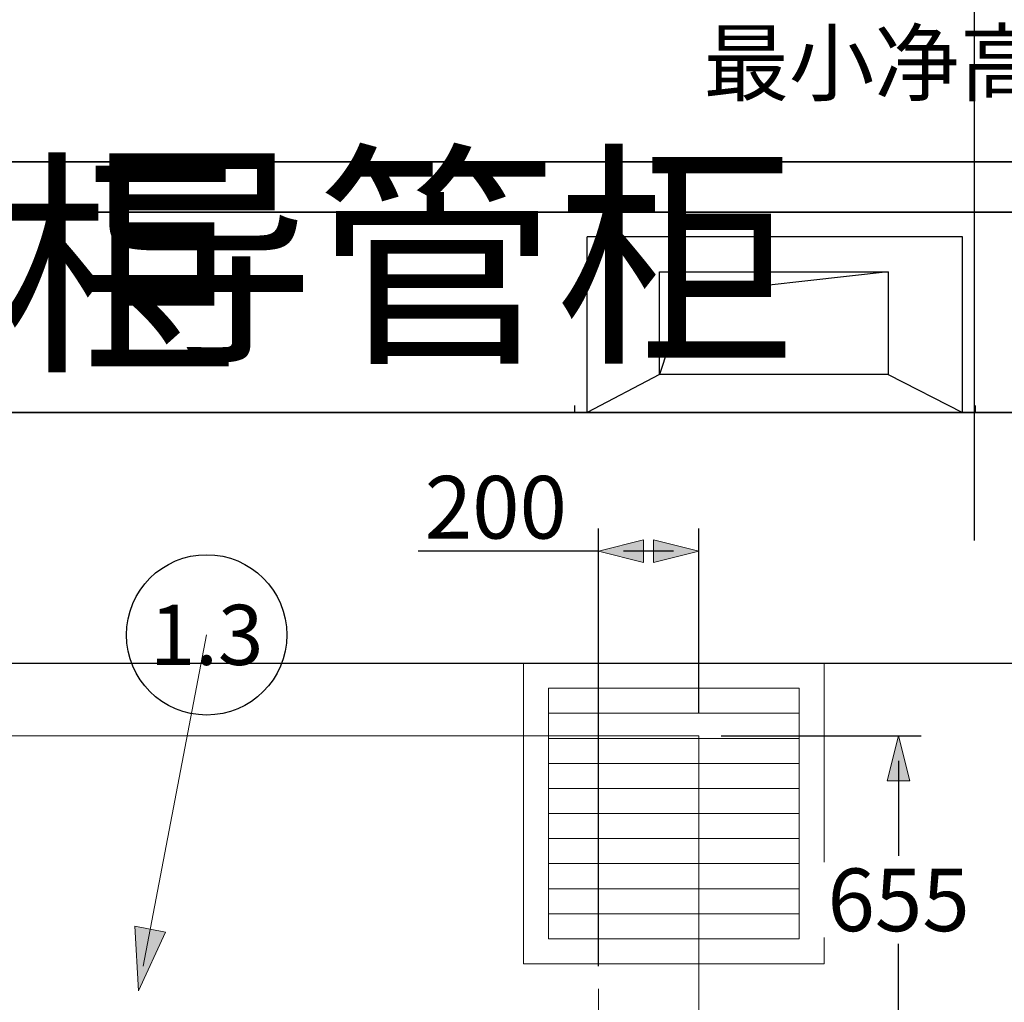
# Model space of a CAD drawing. Units: millimetres. Extents: x -278476643 to 278295649, y -1528171073 to 1528117210.
# Drawn here: x 3739 to 5704, y 2451 to 4411 of the extents above; entities that cross this region are included whole.
import ezdxf
from ezdxf import colors
from ezdxf.entities.mleader import LeaderData, LeaderLine
from ezdxf.enums import TextEntityAlignment as Align
from ezdxf.math import Vec2, Vec3

# ---------------------------------------------------------------- set-up
doc = ezdxf.new("R2010")
doc.units = ezdxf.units.MM
doc.linetypes.add('CENTER2', pattern=[1.125, 0.75, -0.125, 0.125, -0.125])
doc.linetypes.add('HIDDEN2', pattern=[4.7625, 3.175, -1.5875])
for name, color, linetype, lineweight in [('1-Default', 7, 'Continuous', 13), ('910-Model-Dimensions+Text-ALL-Sheets', 7, 'Continuous', 13), ('911-Model-Dimensions+Text-A1-Layout', 7, 'Continuous', 13), ('920-Model-Dimensions+Text-F', 7, 'Continuous', 13), ('921-Model-Dimensions+Text-E1', 7, 'Continuous', 13)]:
    doc.layers.add(name, color=color, linetype=linetype, lineweight=lineweight)
for name, color, linetype, lineweight, true_color in [('100-Building-Architectural-General', 4, 'Continuous', 35, 0x00ffff), ('106-Building-Architectural-Suspended Ceiling', 7, 'HIDDEN2', 18, 0x848484), ('211-C-Building-Structural-Engineering-Centerlines', 7, 'CENTER2', 13, 0x66cccc), ('301-C-Building-Mechanical-General', 7, 'Continuous', 18, 0xdf7fff)]:
    doc.layers.add(name, color=color, linetype=linetype, lineweight=lineweight, true_color=true_color)
doc.layers.add('回风口', color=3, linetype='Continuous')
doc.styles.add('Gill Sans Alt One WGL', font='GIL_____.TTF', dxfattribs={"bigfont": 'hztxt.shx'})
doc.styles.add('hztxt_txtstyle_35000.00_0_035000.0000', font='tssdeng.shx', dxfattribs={"height": 35000, "bigfont": 'hztxt.shx'})
doc.styles.get("Standard").update_dxf_attribs({"font": 'arial.ttf'})
doc.dimstyles.new('dim Gill Sans 1.8 1-50', dxfattribs={"dimtxt": 125, "dimasz": 50, "dimexe": 45, "dimexo": 45, "dimgap": 25, "dimtad": 1, "dimtih": 1, "dimtoh": 1, "dimdec": 0, "dimdsep": 46, "dimtxsty": 'Gill Sans Alt One WGL', "dimblk": 'arrow_1.8', "dimcen": 90, "dimclrt": 256, "dimadec": 0, "dimazin": 2, "dimtfac": 1, "dimtdec": 0, "dimtmove": 0, "dimatfit": 3, "dimldrblk": 'arrow_1.8', "dimfxl": 1, "dimtolj": 1, "dimtzin": 0, "dimarcsym": 0})

# ---------------------------------------------------------------- blocks, each defined once
blk = doc.blocks.new('arrow_1.8')
blk.add_hatch(color=0).paths.add_polyline_path([(-1.8, -0.45), (0, 0), (-1.8, 0.45)])
at = {"color": 0, "linetype": 'Continuous'}
for p, q in [((-1.8, -0.45), (-1.8, 0.45)), ((-1.8, 0.45), (0, 0)), ((-1.8, -0.45), (0, 0))]:
    blk.add_line(p, q, dxfattribs=at)
blk = doc.blocks.new('*D698')
at = {"layer": '910-Model-Dimensions+Text-ALL-Sheets', "color": 0, "lineweight": -2}
for p, q in [((4143, 4827.3), (3737.3, 4827.3)), ((3737.3, 4827.3), (3737.3, 4652.3)), ((4143, 4652.3), (4143, 4827.3)), ((5644.8, 3372.3), (5644.8, 4672.3)), ((3737.3, 4652.3), (4143, 4652.3)), ((3194.6, 4627.3), (5594.8, 4627.3)), ((3144.6, 4582.3), (3144.6, 4582.3))]:
    blk.add_line(p, q, dxfattribs=at)
at = {"layer": 'Defpoints', "color": 0}
for p in [(3144.6, 4627.3), (5644.8, 4627.3), (5644.8, 3327.3)]:
    blk.add_point(p, dxfattribs=at)
at = {"layer": '910-Model-Dimensions+Text-ALL-Sheets', "color": 0, "lineweight": -2, "xscale": 50, "yscale": 50, "zscale": 50, "rotation": 180}
blk.add_blockref('arrow_1.8', (3144.6, 4627.3), dxfattribs=at)
at = {"layer": '910-Model-Dimensions+Text-ALL-Sheets', "color": 0, "lineweight": -2, "xscale": 50, "yscale": 50, "zscale": 50}
blk.add_blockref('arrow_1.8', (5644.8, 4627.3), dxfattribs=at)
at = {"layer": '910-Model-Dimensions+Text-ALL-Sheets', "ltscale": 332.729688, "insert": (3940.1, 4739.8), "char_height": 125, "attachment_point": 5, "style": 'Gill Sans Alt One WGL'}
blk.add_mtext('\\A1;2500', dxfattribs=at)
blk = doc.blocks.new('*D699')
at = {"layer": '911-Model-Dimensions+Text-A1-Layout', "color": 0, "lineweight": -2}
for p, q in [((-1555.2, 3372.3), (-1555.2, 4972.3)), ((5644.8, 3372.3), (5644.8, 4972.3)), ((-1505.2, 4927.3), (5594.8, 4927.3))]:
    blk.add_line(p, q, dxfattribs=at)
at = {"layer": 'Defpoints', "color": 0}
for p in [(5644.8, 4927.3), (-1555.2, 3327.3), (5644.8, 3327.3)]:
    blk.add_point(p, dxfattribs=at)
at = {"layer": '911-Model-Dimensions+Text-A1-Layout', "color": 0, "lineweight": -2, "xscale": 50, "yscale": 50, "zscale": 50, "rotation": 180}
blk.add_blockref('arrow_1.8', (-1555.2, 4927.3), dxfattribs=at)
at = {"layer": '911-Model-Dimensions+Text-A1-Layout', "color": 0, "lineweight": -2, "xscale": 50, "yscale": 50, "zscale": 50}
blk.add_blockref('arrow_1.8', (5644.8, 4927.3), dxfattribs=at)
at = {"layer": '911-Model-Dimensions+Text-A1-Layout', "ltscale": 332.729688, "insert": (2044.8, 5014.8), "char_height": 125, "attachment_point": 5, "style": 'Gill Sans Alt One WGL'}
blk.add_mtext('\\A1;7200', dxfattribs=at)
blk = doc.blocks.new('_TagCircle')
at = {"color": 0, "linetype": 'ByBlock', "lineweight": -2, "transparency": 16777216}
blk.add_circle((0, 0), 4, dxfattribs=at)
at = {"layer": '1-Default', "color": 0, "transparency": 16777216, "style": 'Gill Sans Alt One WGL'}
blk.add_attdef('TAGNUMBER', text='', height=3, dxfattribs=at).set_placement((0, -1.5), align=Align.CENTER)
blk = doc.blocks.new('arrow_2.5')
blk.add_hatch(color=256).paths.add_polyline_path([(0, 0), (-2.5, 0.625), (-2.5, -0.625)])
for p, q in [((-2.5, -0.625), (-2.5, 0.625)), ((-2.5, 0.625), (0, 0)), ((-2.5, -0.625), (0, 0))]:
    blk.add_line(p, q)
blk = doc.blocks.new('HF800300')
at = {"layer": '回风口', "color": 8}
for p, q in [((556614225.5, 3057230870.8), (556613425.5, 3057230870.8)), ((556613425.5, 3057230856.7), (556613425.5, 3057230870.8)), ((556613451.1, 3057230870.8), (556613451.1, 3057230520.3)), ((556613599.7, 3057230794.7), (556613451.1, 3057230870.8)), ((556614055.9, 3057230794.7), (556614199.9, 3057230870.8)), ((556614199.9, 3057230870.8), (556614199.9, 3057230520.3)), ((556614225.5, 3057230856.7), (556614225.5, 3057230870.8)), ((556613599.7, 3057230794.7), (556614055.9, 3057230794.7)), ((556613599.7, 3057230590.3), (556613599.7, 3057230794.7)), ((556614003.4, 3057230635.3, 0), (556614055.9, 3057230794.7)), ((556614055.9, 3057230794.7), (556614055.9, 3057230590.3)), ((556613599.7, 3057230590.3), (556614003.4, 3057230635.3, 0)), ((556614055.9, 3057230590.3), (556613599.7, 3057230590.3)), ((556613451.1, 3057230520.3), (556614199.9, 3057230520.3))]:
    blk.add_line(p, q, dxfattribs=at)
at = {"layer": '回风口', "color": 8, "linetype": 'Continuous'}
for p, q in [((556613525.5, 3057230870.8), (556613525.5, 3057230870.8)), ((556614125.5, 3057230870.8), (556614125.5, 3057230870.8)), ((556614125.5, 3057230870.8), (556614125.5, 3057230870.8))]:
    blk.add_line(p, q, dxfattribs=at)
blk = doc.blocks.new('空调风口')
at = {"layer": '301-C-Building-Mechanical-General'}
for p, q in [((1, -2), (11, -2)), ((1, -3), (11, -3)), ((1, -4), (11, -4)), ((1, -5), (11, -5)), ((1, -6), (11, -6)), ((1, -7), (11, -7)), ((1, -8), (11, -8)), ((1, -9), (11, -9)), ((1, -10), (11, -10))]:
    blk.add_line(p, q, dxfattribs=at)
for points in [[(0, 0), (12, 0), (12, -12), (0, -12)], [(1, -1), (11, -1), (11, -11), (1, -11)]]:
    blk.add_lwpolyline(points, close=True, dxfattribs=at)
blk = doc.blocks.new('Unistrut-2')
at = {"layer": '211-C-Building-Structural-Engineering-Centerlines'}
blk.add_lwpolyline([(0, 1250), (0, -1250)], dxfattribs=at)
blk = doc.blocks.new('*U16')
at = {"layer": '1-Default'}
blk.add_blockref('Unistrut-2', (1750, 0), dxfattribs=at)
blk = doc.blocks.new('*D1311')
at = {"layer": '921-Model-Dimensions+Text-E1', "color": 0, "lineweight": -2}
for p, q in [((1719.6, 3127.6), (5969.5, 3127.6)), ((5924.5, 3077.6), (5924.5, 2265.1)), ((5924.5, 1277.6), (5924.5, 2090.1)), ((3189.6, 1227.6), (5969.5, 1227.6))]:
    blk.add_line(p, q, dxfattribs=at)
at = {"layer": 'Defpoints', "color": 0}
for p in [(1674.6, 3127.6), (3144.6, 1227.6), (5924.5, 1227.6)]:
    blk.add_point(p, dxfattribs=at)
at = {"layer": '921-Model-Dimensions+Text-E1', "color": 0, "lineweight": -2, "xscale": 50, "yscale": 50, "zscale": 50}
for p, rotation in [((5924.5, 3127.6), 90), ((5924.5, 1227.6), 270)]:
    blk.add_blockref('arrow_1.8', p, dxfattribs=dict(at, rotation=rotation))
at = {"layer": '921-Model-Dimensions+Text-E1', "ltscale": 332.729688, "insert": (5924.5, 2177.6), "char_height": 125, "attachment_point": 5, "style": 'Gill Sans Alt One WGL', "bg_fill": 3, "box_fill_scale": 1.1, "bg_fill_color": 256, "bg_fill_true_color": 13158600, "bg_fill_transparency": 0}
blk.add_mtext('\\A1;1900', dxfattribs=at)
blk = doc.blocks.new('*D1320')
at = {"layer": '920-Model-Dimensions+Text-F', "color": 0, "lineweight": -2}
for p, q in [((5139.6, 2982.6), (5538.5, 2982.6)), ((5493.5, 2932.6), (5493.5, 2742.6)), ((5493.5, 2377.6), (5493.5, 2567.6)), ((5139.6, 2327.6), (5538.5, 2327.6))]:
    blk.add_line(p, q, dxfattribs=at)
at = {"layer": 'Defpoints', "color": 0}
for p in [(5094.6, 2982.6), (5094.6, 2327.6), (5493.5, 2327.6)]:
    blk.add_point(p, dxfattribs=at)
at = {"layer": '920-Model-Dimensions+Text-F', "color": 0, "lineweight": -2, "xscale": 50, "yscale": 50, "zscale": 50}
for p, rotation in [((5493.5, 2982.6), 90), ((5493.5, 2327.6), 270)]:
    blk.add_blockref('arrow_1.8', p, dxfattribs=dict(at, rotation=rotation))
at = {"layer": '920-Model-Dimensions+Text-F', "ltscale": 332.729688, "insert": (5493.5, 2655.1), "char_height": 125, "attachment_point": 5, "style": 'Gill Sans Alt One WGL', "bg_fill": 3, "box_fill_scale": 1.1, "bg_fill_color": 256, "bg_fill_true_color": 13158600, "bg_fill_transparency": 0}
blk.add_mtext('\\A1;655', dxfattribs=at)
blk = doc.blocks.new('*D1331')
at = {"layer": '920-Model-Dimensions+Text-F', "color": 0, "lineweight": -2}
for p, q in [((4894.6, 2522.6), (4894.6, 3395.9)), ((5094.6, 3027.6), (5094.6, 3395.9)), ((4894.6, 3350.9), (4534.9, 3350.9)), ((5044.6, 3350.9), (4944.6, 3350.9))]:
    blk.add_line(p, q, dxfattribs=at)
at = {"layer": 'Defpoints', "color": 0}
for p in [(4894.6, 3350.9), (5094.6, 2982.6), (4894.6, 2477.6)]:
    blk.add_point(p, dxfattribs=at)
at = {"layer": '920-Model-Dimensions+Text-F', "color": 0, "lineweight": -2, "xscale": 50, "yscale": 50, "zscale": 50, "rotation": 180}
blk.add_blockref('arrow_1.8', (4894.6, 3350.9), dxfattribs=at)
at = {"layer": '920-Model-Dimensions+Text-F', "color": 0, "lineweight": -2, "xscale": 50, "yscale": 50, "zscale": 50}
blk.add_blockref('arrow_1.8', (5094.6, 3350.9), dxfattribs=at)
at = {"layer": '920-Model-Dimensions+Text-F', "ltscale": 332.729688, "insert": (4689.7, 3438.4), "char_height": 125, "attachment_point": 5, "style": 'Gill Sans Alt One WGL', "bg_fill": 3, "box_fill_scale": 1.1, "bg_fill_color": 256, "bg_fill_true_color": 13158600, "bg_fill_transparency": 0}
blk.add_mtext('\\A1;200', dxfattribs=at)

msp = doc.modelspace()

# ---------------------------------------------------------------- linework, layer by layer
at = {"layer": '100-Building-Architectural-General'}
for p, q in [((6444.9, 4127.323), (-210.222, 4127.323)), ((-210.222, 4027.323), (6244.778, 4027.323))]:
    msp.add_line(p, q, dxfattribs=at)
at = {"layer": '100-Building-Architectural-General', "color": 6, "ltscale": 0.1}
msp.add_line((5844.778, 3627.323), (-60.222, 3627.323), dxfattribs=at)

# ---------------------------------------------------------------- block references
msp.add_blockref('*U16', (3144.554, 1227.604))
at = {"layer": '1-Default', "xscale": 50, "yscale": 50, "zscale": 50}
msp.add_blockref('空调风口', (4744.778, 3127.323), dxfattribs=at)
at = {"layer": '100-Building-Architectural-General', "color": 6, "linetype": 'ByBlock', "rotation": 180}
msp.add_blockref('HF800300', (556619072.114, 3057234498.15), dxfattribs=at)

# ---------------------------------------------------------------- texts
at = {"color": 2, "ltscale": 194.632357, "true_color": 0xffff00, "char_height": 350, "attachment_point": 7, "style": 'hztxt_txtstyle_35000.00_0_035000.0000'}
for insert in [(3853.885, 3653.269), (2742.677, 3636.088)]:
    msp.add_mtext('导管柜', dxfattribs=dict(at, insert=insert))

# ---------------------------------------------------------------- dimensions: what is measured, and where the dimension line sits
at = {"layer": '910-Model-Dimensions+Text-ALL-Sheets'}
dim = msp.add_linear_dim(base=(5644.778, 4627.323), p1=(3144.554, 4627.323), p2=(5644.778, 3327.323), angle=180, dimstyle='dim Gill Sans 1.8 1-50', override={"dimgap": -25}, dxfattribs=at)
dim.commit()
dim.dimension.update_dxf_attribs({"geometry": '*D698', "text_midpoint": (3940.14, 4627.323), "dimtype": 160})
at = {"layer": '911-Model-Dimensions+Text-A1-Layout'}
dim = msp.add_linear_dim(base=(5644.778, 4927.323), p1=(-1555.222, 3327.323), p2=(5644.778, 3327.323), dimstyle='dim Gill Sans 1.8 1-50', dxfattribs=at)
dim.commit()
dim.dimension.update_dxf_attribs({"geometry": '*D699', "text_midpoint": (2044.778, 5014.823)})

# ---------------------------------------------------------------- leaders
ml = msp.add_multileader_mtext('Standard', dxfattribs=at)
ml.set_content('{\\fSimSun|b0|i0|c134|p2;此门装修后\\P最小净高}2100', color=7, style='Gill Sans Alt One WGL')
ml.set_leader_properties(color=7, linetype='Continuous', lineweight=13)
ml.set_arrow_properties(name='arrow_1.8')
ml.build(insert=Vec2(0, 0))
ml.multileader.update_dxf_attribs({"text_left_attachment_type": 2, "text_right_attachment_type": 2, "dogleg_length": 40, "arrow_head_size": 50})
ctx = ml.context
ctx.base_point, ctx.char_height, ctx.arrow_head_size, ctx.landing_gap_size, ctx.plane_origin = Vec3(5059.787, 4397.516), 125, 50, 40, Vec3(6356.01, 5630.794)
ctx.left_attachment, ctx.right_attachment, ctx.text_align_type, ctx.attachment_type = 2, 2, 2, 1
notes = []
notes.append((ctx, [(1, (1, 1, 0), (6244.778, 4397.516), (-1, 0), 40, [(0, [(6419.9, 4127.323)], 0, [])])]))
ctx.mtext.insert, ctx.mtext.width, ctx.mtext.defined_height, ctx.mtext.alignment, ctx.mtext.flow_direction = Vec3(6164.778, 4595.607), 2380.43072, 95.937, 3, 5
ml = msp.add_multileader_block('Standard', dxfattribs=at)
ml.set_content('_TagCircle', color=7, scale=40)
ml.set_attribute('TAGNUMBER', '1.3', width=0)
ml.set_leader_properties(color=7, linetype='Continuous', lineweight=13)
ml.set_arrow_properties(name='arrow_2.5')
ml.build(insert=Vec2(0, 0))
ml.multileader.update_dxf_attribs({"has_dogleg": 0, "text_right_attachment_type": 6, "dogleg_length": 0.36, "arrow_head_size": 50, "block_connection_type": 1})
ctx = ml.context
ctx.base_point, ctx.char_height, ctx.arrow_head_size, ctx.landing_gap_size, ctx.plane_origin = Vec3(4112.437, 3183.779), 0.18, 50, 0.09, Vec3(1342.372, 5093.652)
ctx.right_attachment, ctx.attachment_type = 6, 1
notes.append((ctx, [(0, (1, 1, 0), (4112.077, 3183.779), (1, 0), 0.36, [(0, [(3976.467, 2473.767)], 0, [])])]))
ctx.block.insert = Vec3(4112.437, 3183.779)
for ctx, leaders in notes:
    for number, flags, end, landing, length, lines in leaders:
        leader = LeaderData()
        leader.index, (leader.has_last_leader_line, leader.has_dogleg_vector, leader.attachment_direction) = number, flags
        leader.last_leader_point, leader.dogleg_vector, leader.dogleg_length = Vec3(end), Vec3(landing), length
        for number, points, colour, breaks in lines:
            line = LeaderLine()
            line.index, line.vertices, line.color, line.breaks = number, Vec3.list(points), colors.encode_raw_color(colour), breaks
            leader.lines.append(line)
        ctx.leaders.append(leader)

# ---------------------------------------------------------------- next in the draw order: dimensions: what is measured, and where the dimension line sits
at = {"layer": '921-Model-Dimensions+Text-E1'}
dim = msp.add_linear_dim(base=(5924.48, 1227.604), p1=(1674.554, 3127.604), p2=(3144.554, 1227.604), angle=90, dimstyle='dim Gill Sans 1.8 1-50', override={"dimtfill": 1}, dxfattribs=at)
dim.commit()
dim.dimension.update_dxf_attribs({"geometry": '*D1311', "text_midpoint": (5924.48, 2177.604)})

# ---------------------------------------------------------------- next in the draw order: dimensions: what is measured, and where the dimension line sits
at = {"layer": '920-Model-Dimensions+Text-F'}
dim = msp.add_linear_dim(base=(5493.465, 2327.604), p1=(5094.554, 2982.604), p2=(5094.554, 2327.604), angle=90, dimstyle='dim Gill Sans 1.8 1-50', override={"dimtfill": 1}, dxfattribs=at)
dim.commit()
dim.dimension.update_dxf_attribs({"geometry": '*D1320', "text_midpoint": (5493.465, 2655.104)})

# ---------------------------------------------------------------- next in the draw order: dimensions: what is measured, and where the dimension line sits
dim = msp.add_linear_dim(base=(4894.554, 3350.859), p1=(5094.554, 2982.604), p2=(4894.554, 2477.604), dimstyle='dim Gill Sans 1.8 1-50', override={"dimtfill": 1}, dxfattribs=at)
dim.commit()
dim.dimension.update_dxf_attribs({"geometry": '*D1331', "text_midpoint": (4689.746, 3438.359)})

# ---------------------------------------------------------------- next in the draw order: linework, layer by layer
at = {"layer": '106-Building-Architectural-Suspended Ceiling', "color": 72, "linetype": 'Continuous', "true_color": 0x7cbd2a}
msp.add_lwpolyline([(1094.554, 2982.604), (5094.554, 2982.604), (5094.554, -527.396), (1094.554, -527.396), (1094.554, 577.604), (3294.554, 577.604), (3294.554, 827.604), (3494.554, 827.604), (3494.554, 1627.604), (3294.554, 1627.604), (3294.554, 1877.604), (1094.554, 1877.604)], close=True, dxfattribs=at)

doc.saveas('drawing.dxf')
